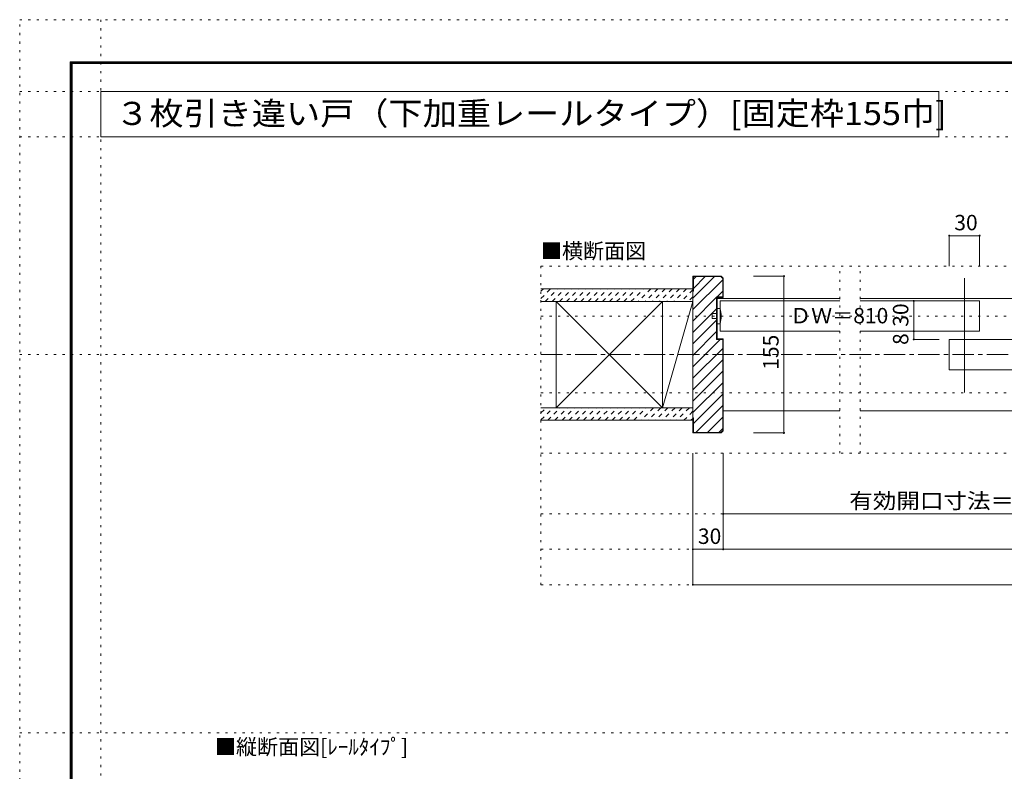
# Model space of a CAD drawing. Units: millimetres. Extents: x -6140 to 6160, y -4455 to 4425.
# Drawn here: x -6140 to -305, y -33 to 4425 of the extents above; entities that cross this region are included whole.
import ezdxf

# ---------------------------------------------------------------- set-up
doc = ezdxf.new("R2010")
doc.units = ezdxf.units.MM
doc.header["$LTSCALE"] = 30
for name, pattern in [('JWW_CENTER1', [6.773333, 4.233333, -0.846667, 0.846667, -0.846667]), ('JWW_DASHED1', [1.693333, 0.846667, -0.846667]), ('JWW_HOJO', [1.693333, -1.27, 0.423333])]:
    doc.linetypes.add(name, pattern=pattern)
for name, color, linetype in [('0-0_補助線', 7, 'Continuous'), ('0-1_通り芯', 7, 'Continuous'), ('0-2_柱', 7, 'Continuous'), ('0-3_仕上げ', 7, 'Continuous'), ('0-4_枠', 7, 'Continuous'), ('0-6_扉', 7, 'Continuous'), ('0-7_金物', 7, 'Continuous'), ('0-A_文字', 7, 'Continuous'), ('0-B_寸法', 7, 'Continuous'), ('0-C_ハッチ', 7, 'Continuous'), ('F-0_補助線', 7, 'Continuous'), ('F-1_枠', 7, 'Continuous')]:
    doc.layers.add(name, color=color, linetype=linetype)
doc.styles.add('ＭＳ ゴシック', font='txt', dxfattribs={"height": 1})

msp = doc.modelspace()

# ---------------------------------------------------------------- linework, layer by layer
at = {"layer": '0-0_補助線', "color": 120, "linetype": 'JWW_HOJO', "lineweight": 5}
for p, q in [((-3051, 2964), (-3051, 1074)), ((-3051, 2964), (3070.8, 2964)), ((-1280, 1854), (-1280, 2964)), ((-1160, 1854), (-1160, 2964)), ((-3051, 2667), (3070.8, 2667)), ((-3051, 2211), (3070.8, 2211)), ((-3051, 1854), (3070.8, 1854)), ((-3051, 1494), (3070.8, 1494)), ((-3051, 1284), (3070.8, 1284)), ((-3051, 1074), (3070.8, 1074))]:
    msp.add_line(p, q, dxfattribs=at)
at = {"layer": '0-1_通り芯', "color": 120, "linetype": 'JWW_CENTER1', "lineweight": 5}
msp.add_line((-3051, 2439), (3070.8, 2439), dxfattribs=at)
at = {"layer": '0-2_柱', "color": 7, "linetype": 'Continuous', "lineweight": 9}
for p, q in [((-2330.3, 2124), (-2960.3, 2754)), ((-2330.3, 2754), (-2960.3, 2124)), ((-2151, 2754), (-2330.3, 2124))]:
    msp.add_line(p, q, dxfattribs=at)
at = {"layer": '0-2_柱', "color": 92, "linetype": 'Continuous', "lineweight": 13}
for p, q in [((-2960.3, 2754), (-2960.3, 2124)), ((-2330.3, 2754), (-2330.3, 2124)), ((-2151, 2124), (-2151, 2754))]:
    msp.add_line(p, q, dxfattribs=at)
at = {"layer": '0-3_仕上げ', "color": 40, "linetype": 'Continuous', "lineweight": 15}
for p, q in [((-3051, 2829), (-2151, 2829)), ((-3051, 2754), (-2151, 2754)), ((-3051, 2124), (-2151, 2124)), ((-3051, 2049), (-2151, 2049))]:
    msp.add_line(p, q, dxfattribs=at)
at = {"layer": '0-4_枠', "color": 92, "linetype": 'Continuous', "lineweight": 13}
for p, q in [((-2151, 1974), (-2151, 2904)), ((-1983.7, 2904), (-2151, 2904)), ((-2148, 2814), (-2148, 2901)), ((-1984.9, 2901), (-2148, 2901)), ((-1974, 2890), (-1984.9, 2901)), ((-1971, 2891.3), (-1983.7, 2904)), ((-1974, 2890), (-1974, 2781)), ((-1971, 2891.3), (-1971, 2778)), ((-2148, 2814), (-2151, 2814)), ((-2010, 2781), (-2010, 2529)), ((-2010, 2781), (-1974, 2781)), ((-2007, 2778), (-1971, 2778)), ((-2007, 2778), (-2007, 2532)), ((-2010, 2529), (-1974, 2529)), ((-2007, 2532), (-1971, 2532)), ((-1974, 1988), (-1974, 2529)), ((-1971, 1986.7), (-1971, 2532)), ((-2148, 2064), (-2151, 2064)), ((-2148, 1977), (-2148, 2064)), ((-1984.9, 1977), (-1974, 1988)), ((-1983.7, 1974), (-1971, 1986.7)), ((-1983.7, 1974), (-2151, 1974)), ((-1984.9, 1977), (-2148, 1977))]:
    msp.add_line(p, q, dxfattribs=at)
at = {"layer": '0-4_枠', "color": 120, "linetype": 'Continuous', "lineweight": 5}
for p, q in [((-2007, 2772), (-1280, 2772)), ((-1160, 2772), (123.1, 2772)), ((-1971, 2106), (-1280, 2106)), ((-1160, 2106), (123.1, 2106))]:
    msp.add_line(p, q, dxfattribs=at)
at = {"layer": '0-6_扉', "color": 92, "linetype": 'Continuous', "lineweight": 13}
msp.add_line((-541, 2892), (-541, 2214), dxfattribs=at)
at = {"layer": '0-6_扉', "color": 200, "linetype": 'Continuous', "lineweight": 20}
for p, q in [((-1989, 2757), (-1280, 2757)), ((-1989, 2757), (-1989, 2577)), ((-1160, 2757), (-451.7, 2757)), ((-451.7, 2577), (-451.7, 2757)), ((-1989, 2577), (-1280, 2577)), ((-1160, 2577), (-451.7, 2577)), ((-631.7, 2529), (123.1, 2529)), ((-631.7, 2529), (-631.7, 2349)), ((-631.7, 2349), (123.1, 2349))]:
    msp.add_line(p, q, dxfattribs=at)
at = {"layer": '0-7_金物', "color": 7, "linetype": 'Continuous', "lineweight": 9}
for p, q in [((-2007, 2712), (-2007, 2622)), ((-1989, 2712), (-2007, 2712)), ((-2037, 2682), (-2037, 2652)), ((-2007, 2682), (-2037, 2682)), ((-2007, 2652), (-2037, 2652)), ((-1989, 2622), (-2007, 2622))]:
    msp.add_line(p, q, dxfattribs=at)
msp.add_arc((-2171.7, 2667), 188.2, 346.16368, 13.83629, dxfattribs=at)
at = {"layer": '0-A_文字', "color": 92, "linetype": 'Continuous', "lineweight": 13}
for p, q in [((-5660, 4000), (-5660, 3730)), ((-5660, 4000), (-692.9, 4000)), ((-692.9, 4000), (-692.9, 3730)), ((-5660, 3730), (-692.9, 3730))]:
    msp.add_line(p, q, dxfattribs=at)
at = {"layer": '0-B_寸法', "color": 120, "linetype": 'Continuous', "lineweight": 5}
for p, q in [((-631.7, 2964), (-631.7, 3144)), ((-631.7, 3144), (-451.7, 3144)), ((-451.7, 2964), (-451.7, 3144)), ((-1611, 2904), (-1791, 2904)), ((-1611, 1974), (-1611, 2904)), ((-691.7, 2757), (-842, 2757)), ((-842, 2757), (-842, 2529)), ((-691.7, 2577), (-842, 2577)), ((-842, 2529), (-691.7, 2529)), ((-1611, 1974), (-1791, 1974)), ((-2151, 1074), (-2151, 1854)), ((-1971, 1284), (-1971, 1854)), ((-1971, 1494), (797.6, 1494)), ((2514.8, 1284), (-2151, 1284)), ((-2151, 1074), (2514.8, 1074))]:
    msp.add_line(p, q, dxfattribs=at)
at = {"layer": '0-B_寸法', "color": 7, "linetype": 'Continuous', "lineweight": 9, "const_width": 6}
for points in [[(-628.7, 3144, 0.414214), (-631.7, 3147, 0.414214), (-634.7, 3144, 0.414214), (-631.7, 3141, 0.414214)], [(-448.7, 3144, 0.414214), (-451.7, 3147, 0.414214), (-454.7, 3144, 0.414214), (-451.7, 3141, 0.414214)], [(-1608, 2904, 0.414214), (-1611, 2907, 0.414214), (-1614, 2904, 0.414214), (-1611, 2901, 0.414214)], [(-839, 2757, 0.414214), (-842, 2760, 0.414214), (-845, 2757, 0.414214), (-842, 2754, 0.414214)], [(-839, 2577, 0.414214), (-842, 2580, 0.414214), (-845, 2577, 0.414214), (-842, 2574, 0.414214)], [(-839, 2529, 0.414214), (-842, 2532, 0.414214), (-845, 2529, 0.414214), (-842, 2526, 0.414214)], [(-1608, 1974, 0.414214), (-1611, 1977, 0.414214), (-1614, 1974, 0.414214), (-1611, 1971, 0.414214)], [(-1968, 1494, 0.414214), (-1971, 1497, 0.414214), (-1974, 1494, 0.414214), (-1971, 1491, 0.414214)], [(-2148, 1284, 0.414214), (-2151, 1287, 0.414214), (-2154, 1284, 0.414214), (-2151, 1281, 0.414214)], [(-1968, 1284, 0.414214), (-1971, 1287, 0.414214), (-1974, 1284, 0.414214), (-1971, 1281, 0.414214)], [(-2148, 1074, 0.414214), (-2151, 1077, 0.414214), (-2154, 1074, 0.414214), (-2151, 1071, 0.414214)]]:
    msp.add_lwpolyline(points, format="xyb", close=True, dxfattribs=at)
at = {"layer": '0-C_ハッチ', "color": 120, "linetype": 'Continuous', "lineweight": 5}
for p, q in [((-2151, 2773.5), (-2023.5, 2901)), ((-2151, 2705.6), (-1974, 2882.6)), ((-2148, 2830.9), (-2077.9, 2901)), ((-2148, 2885.3), (-2132.2, 2901)), ((-2007.7, 2781), (-1974, 2814.8)), ((-2151, 2637.8), (-2010, 2778.8)), ((-2151, 2569.9), (-2010, 2710.9)), ((-2151, 2502), (-2010, 2643)), ((-2151, 2434.1), (-2010, 2575.1)), ((-2151, 2366.2), (-1988.2, 2529)), ((-2151, 2298.4), (-1974, 2475.4)), ((-2151, 2230.5), (-1974, 2407.5)), ((-2151, 2162.6), (-1974, 2339.6)), ((-2151, 2094.7), (-1974, 2271.7)), ((-2148, 2029.8), (-1974, 2203.8)), ((-2132.9, 1977), (-1974, 2135.9)), ((-2065, 1977), (-1974, 2068.1)), ((-1997.2, 1977), (-1974, 2000.2))]:
    msp.add_line(p, q, dxfattribs=at)
at = {"layer": '0-C_ハッチ', "color": 120, "linetype": 'JWW_DASHED1', "lineweight": 5}
for p, q in [((-3051, 2772.2), (-2994.2, 2829)), ((-3051, 2814.6), (-3036.6, 2829)), ((-3026.7, 2754), (-2951.7, 2829)), ((-2984.3, 2754), (-2909.3, 2829)), ((-2941.9, 2754), (-2866.9, 2829)), ((-2899.5, 2754), (-2824.5, 2829)), ((-2857, 2754), (-2782, 2829)), ((-2814.6, 2754), (-2739.6, 2829)), ((-2772.2, 2754), (-2697.2, 2829)), ((-2729.7, 2754), (-2654.7, 2829)), ((-2687.3, 2754), (-2612.3, 2829)), ((-2644.9, 2754), (-2569.9, 2829)), ((-2602.5, 2754), (-2527.5, 2829)), ((-2560, 2754), (-2485, 2829)), ((-2517.6, 2754), (-2442.6, 2829)), ((-2400.2, 2829), (-2475.2, 2754)), ((-2357.8, 2829), (-2432.8, 2754)), ((-2315.3, 2829), (-2390.3, 2754)), ((-2272.9, 2829), (-2347.9, 2754)), ((-2230.5, 2829), (-2305.5, 2754)), ((-2188.1, 2829), (-2263.1, 2754)), ((-2151, 2823.7), (-2220.6, 2754)), ((-2151, 2781.2), (-2178.2, 2754)), ((-3051, 2050.9), (-2977.9, 2124)), ((-3051, 2093.4), (-3020.3, 2124)), ((-3010.5, 2049), (-2935.5, 2124)), ((-2968.1, 2049), (-2893.1, 2124)), ((-2925.6, 2049), (-2850.6, 2124)), ((-2883.2, 2049), (-2808.2, 2124)), ((-2840.8, 2049), (-2765.8, 2124)), ((-2798.3, 2049), (-2723.3, 2124)), ((-2755.9, 2049), (-2680.9, 2124)), ((-2713.5, 2049), (-2638.5, 2124)), ((-2671.1, 2049), (-2596.1, 2124)), ((-2628.6, 2049), (-2553.6, 2124)), ((-2586.2, 2049), (-2511.2, 2124)), ((-2543.8, 2049), (-2468.8, 2124)), ((-2501.4, 2049), (-2426.4, 2124)), ((-2383.9, 2124), (-2458.9, 2049)), ((-2341.5, 2124), (-2416.5, 2049)), ((-2299.1, 2124), (-2374.1, 2049)), ((-2256.7, 2124), (-2331.7, 2049)), ((-2214.2, 2124), (-2289.2, 2049)), ((-2171.8, 2124), (-2246.8, 2049)), ((-2151, 2102.4), (-2204.4, 2049)), ((-2151, 2060), (-2162, 2049))]:
    msp.add_line(p, q, dxfattribs=at)
at = {"layer": 'F-0_補助線', "color": 120, "linetype": 'JWW_HOJO', "lineweight": 5}
for p, q in [((-6140.1, -4455), (-6140.1, 4425)), ((-6140.1, 4425), (6159.9, 4425)), ((-5660, 4425), (-5660, -4455)), ((-6140.1, 4000), (6159.9, 4000)), ((-6140.1, 3730), (6159.9, 3730)), ((-6140.1, 2439), (6159.9, 2439)), ((-6140.1, 195), (6159.9, 195))]:
    msp.add_line(p, q, dxfattribs=at)
at = {"layer": 'F-1_枠', "color": 200, "linetype": 'Continuous', "lineweight": 20}
for p, q in [((-5840.1, 4175), (-5840.1, -4205)), ((-5840.1, 4175), (5859.9, 4175)), ((-5840.1, 4170), (5859.9, 4170)), ((-5840.1, 4165), (5859.9, 4165)), ((-5835.1, 4175), (-5835.1, -4205)), ((-5830.1, 4175), (-5830.1, -4205))]:
    msp.add_line(p, q, dxfattribs=at)

# ---------------------------------------------------------------- texts
at = {"layer": '0-A_文字', "color": 92, "linetype": 'Continuous', "lineweight": 13, "style": 'ＭＳ ゴシック', "width": 1.081633}
msp.add_text('３枚引き違い戸（下加重レールタイプ）[固定枠155巾]', height=137.16, dxfattribs=at).set_placement((-5573.7, 3800.4))
at = {"layer": '0-A_文字', "color": 7, "linetype": 'Continuous', "lineweight": 9, "style": 'ＭＳ ゴシック'}
for s, p in [('■横断面図', (-3051, 3007.9)), ('■縦断面図[ﾚｰﾙﾀｲﾌﾟ]', (-4983.3, 66.8))]:
    msp.add_text(s, height=91.44, dxfattribs=at).set_placement(p)
at = {"layer": '0-B_寸法', "color": 7, "linetype": 'Continuous', "lineweight": 0, "style": 'ＭＳ ゴシック'}
msp.add_text('30', height=91.44, dxfattribs=at).set_placement((-601.7, 3175.9))
at = {"layer": '0-B_寸法', "color": 7, "linetype": 'Continuous', "lineweight": 211, "style": 'ＭＳ ゴシック'}
for s, p in [('ＤＷ＝810', (-1574.7, 2623.9)), ('30', (-2121, 1315.9))]:
    msp.add_text(s, height=91.44, dxfattribs=at).set_placement(p)
at = {"layer": '0-B_寸法', "color": 7, "linetype": 'Continuous', "lineweight": 0, "style": 'ＭＳ ゴシック'}
msp.add_text('30', height=91.44, rotation=90, dxfattribs=at).set_placement((-873.9, 2604))
at = {"layer": '0-B_寸法', "color": 7, "linetype": 'Continuous', "lineweight": 211, "style": 'ＭＳ ゴシック'}
for s, height, p in [('155', 91.44, (-1642.9, 2349)), ('8', 91.4, (-873.9, 2496))]:
    msp.add_text(s, height=height, rotation=90, dxfattribs=at).set_placement(p)
at = {"layer": '0-B_寸法', "color": 7, "linetype": 'Continuous', "lineweight": 211, "style": 'ＭＳ ゴシック', "width": 1.118421}
msp.add_text('有効開口寸法＝1,554', height=91.44, dxfattribs=at).set_placement((-1224.2, 1525.9))

doc.saveas('drawing.dxf')
